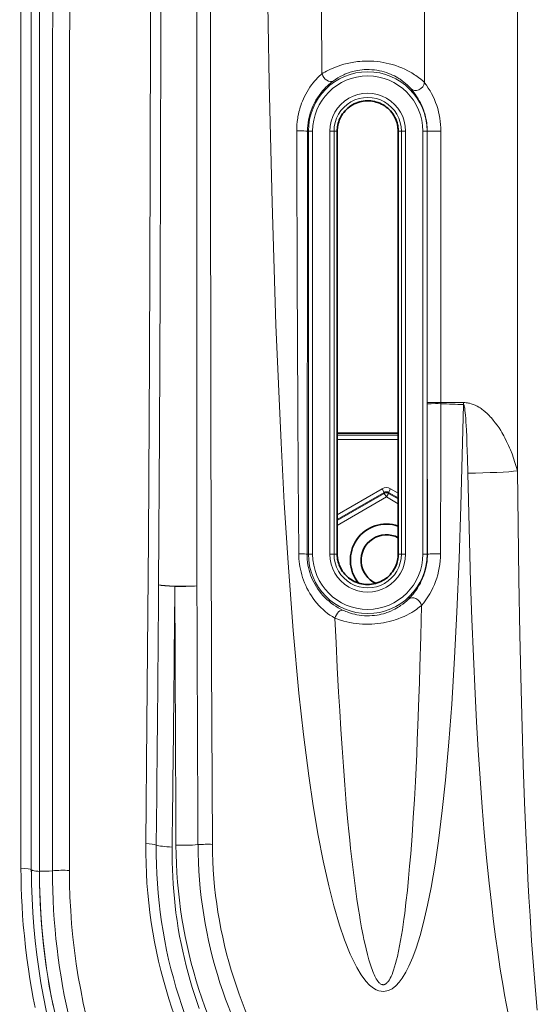
# Model space of a CAD drawing. Units: millimetres. Extents: x 7531 to 9909, y -2793 to -1111.
# Drawn here: x 8901 to 8931, y -2073 to -2015 of the extents above; entities that cross this region are included whole.
import ezdxf

# ---------------------------------------------------------------- set-up
doc = ezdxf.new("R2010")
doc.units = ezdxf.units.MM
doc.header["$LTSCALE"] = 1.5

msp = doc.modelspace()

# ---------------------------------------------------------------- linework, layer by layer
at = {"color": 7, "lineweight": 13}
for p, q in [((8929.952, -1788.638), (8929.952, -2041.212)), ((8924.46, -2011.496), (8924.46, -2018.267)), ((8917.59, -2021.132), (8917.542, -2021.132)), ((8917.59, -2021.132), (8917.84, -2021.132)), ((8917.59, -2021.132), (8917.59, -2046.132)), ((8917.84, -2021.132), (8917.84, -2046.132)), ((8918.857, -2021.132), (8918.857, -2046.132)), ((8919.107, -2021.132), (8918.857, -2021.132)), ((8919.107, -2021.132), (8919.107, -2046.132)), ((8919.107, -2021.132), (8919.294, -2021.132)), ((8923.09, -2021.132), (8922.899, -2021.132)), ((8923.09, -2021.132), (8923.34, -2021.132)), ((8923.09, -2046.132), (8923.09, -2021.132)), ((8923.34, -2046.132), (8923.34, -2021.132)), ((8924.607, -2021.132), (8924.356, -2021.132)), ((8924.357, -2046.132), (8924.357, -2021.132)), ((8924.606, -2021.132), (8924.62, -2021.132)), ((8924.607, -2046.132), (8924.607, -2021.132)), ((8924.62, -2021.132), (8925.424, -2021.132)), ((8924.62, -2021.132), (8924.62, -2037.168)), ((8925.424, -2021.132), (8925.424, -2037.168)), ((8924.62, -2037.168), (8925.424, -2037.168)), ((8924.62, -2037.25), (8924.62, -2037.168)), ((8924.632, -2046.132), (8924.62, -2037.25)), ((8926.764, -2037.17), (8925.424, -2037.168)), ((8925.424, -2037.237), (8925.424, -2037.168)), ((8926.764, -2037.17), (8926.763, -2037.285)), ((8922.899, -2039.1), (8919.295, -2039.1)), ((8922.899, -2039.349), (8919.295, -2039.349)), ((8921.955, -2042.266), (8919.295, -2043.802)), ((8921.955, -2042.266), (8922.08, -2042.482)), ((8922.453, -2042.266), (8922.329, -2042.482)), ((8922.899, -2042.523), (8922.453, -2042.266)), ((8922.08, -2042.482), (8919.295, -2044.09)), ((8922.08, -2042.536), (8919.295, -2044.144)), ((8922.204, -2042.752), (8919.295, -2044.432)), ((8922.08, -2042.482), (8922.08, -2042.536)), ((8922.08, -2042.536), (8922.204, -2042.752)), ((8922.329, -2042.536), (8922.204, -2042.752)), ((8922.899, -2043.153), (8922.204, -2042.752)), ((8922.899, -2042.811), (8922.329, -2042.482)), ((8922.329, -2042.482), (8922.329, -2042.536)), ((8922.899, -2042.866), (8922.329, -2042.536)), ((8917.59, -2046.132), (8917.509, -2046.132)), ((8917.59, -2046.132), (8917.84, -2046.132)), ((8919.107, -2046.132), (8918.857, -2046.132)), ((8919.107, -2046.132), (8919.294, -2046.132)), ((8923.09, -2046.132), (8922.899, -2046.132)), ((8923.09, -2046.132), (8923.34, -2046.132)), ((8924.607, -2046.132), (8924.357, -2046.132)), ((8924.607, -2046.132), (8924.632, -2046.132))]:
    msp.add_line(p, q, dxfattribs=at)
at = {"color": 7, "lineweight": 35}
for p, q in [((8919.294, -2046.132), (8919.294, -2021.132)), ((8922.899, -2021.132), (8922.899, -2046.132)), ((8922.899, -2038.986), (8919.295, -2038.986))]:
    msp.add_line(p, q, dxfattribs=at)
at = {"color": 7, "lineweight": 13}
for points in [[(8911.914, -2063.278), (8911.868, -2052.477), (8911.822, -2038.15), (8911.792, -2021.149), (8911.771, -2002.081), (8911.675, -1937.52), (8911.606, -1905.224), (8911.553, -1883.502)], [(8910.997, -2048.009), (8910.996, -2015.856), (8910.988, -1982.902), (8910.961, -1929.919), (8910.94, -1907.345)], [(8900.59, -2064.679), (8900.585, -2044.652), (8900.59, -2023.47), (8900.532, -1936.725), (8900.515, -1910.891)], [(8907.975, -2063.235), (8908.042, -2056.168), (8908.127, -2045.241), (8908.19, -2034.579), (8908.241, -2023.38), (8908.279, -2005.529), (8908.37, -1952.975), (8908.411, -1911.192)], [(8908.734, -2047.946), (8908.784, -2039.001), (8908.82, -2030.35), (8908.861, -2015.533), (8908.945, -1964.473), (8908.998, -1910.985)], [(8901.679, -2064.874), (8901.685, -2043.643), (8901.685, -2015.003), (8901.742, -1928.618)], [(8901.686, -2064.859), (8901.691, -2013.287), (8901.742, -1928.618)], [(8902.45, -2064.842), (8902.455, -2030.588), (8902.466, -1999.444), (8902.504, -1928.61)], [(8903.457, -2064.819), (8903.463, -2030.584), (8903.475, -1999.708), (8903.506, -1928.603)], [(8915.16, -2011.315), (8915.277, -2018.279), (8915.443, -2025.349), (8915.672, -2032.574), (8915.973, -2039.556), (8916.164, -2043.089), (8916.389, -2046.645), (8916.691, -2050.643), (8917.027, -2054.351), (8917.294, -2056.793), (8917.609, -2059.222), (8917.874, -2060.998), (8918.176, -2062.764), (8918.466, -2064.255), (8918.795, -2065.732), (8919.093, -2066.902), (8919.432, -2068.053), (8919.728, -2068.923), (8920.065, -2069.768), (8920.451, -2070.561), (8920.704, -2070.982), (8920.991, -2071.37), (8921.203, -2071.596), (8921.44, -2071.787), (8921.593, -2071.877), (8921.756, -2071.943), (8922.036, -2071.983), (8922.329, -2071.924), (8922.55, -2071.81), (8922.755, -2071.647), (8922.958, -2071.428), (8923.14, -2071.183), (8923.351, -2070.835), (8923.536, -2070.47), (8923.76, -2069.947), (8923.956, -2069.412), (8924.192, -2068.661), (8924.396, -2067.904), (8924.636, -2066.87), (8924.844, -2065.833), (8925.081, -2064.452), (8925.284, -2063.072), (8925.509, -2061.28), (8925.698, -2059.495), (8925.901, -2057.237), (8926.069, -2054.993), (8926.238, -2052.26), (8926.375, -2049.549), (8926.504, -2046.405), (8926.606, -2043.295), (8926.763, -2037.285)], [(8918.394, -2017.742), (8918.472, -2017.694), (8918.553, -2017.647), (8918.665, -2017.584), (8918.782, -2017.524), (8918.904, -2017.465), (8919.046, -2017.402), (8919.192, -2017.342), (8919.344, -2017.286), (8919.5, -2017.234), (8919.689, -2017.178), (8919.883, -2017.129), (8920.081, -2017.087), (8920.183, -2017.069), (8920.284, -2017.052), (8920.386, -2017.038), (8920.489, -2017.025), (8920.627, -2017.011), (8920.766, -2017.001), (8920.905, -2016.995), (8921.091, -2016.992), (8921.277, -2016.995), (8921.463, -2017.005), (8921.648, -2017.021), (8921.832, -2017.044), (8922.013, -2017.073), (8922.193, -2017.107), (8922.37, -2017.148), (8922.565, -2017.201), (8922.756, -2017.26), (8922.942, -2017.327), (8923.122, -2017.399), (8923.296, -2017.476), (8923.462, -2017.559), (8923.622, -2017.645), (8923.707, -2017.695), (8923.79, -2017.746), (8923.871, -2017.798), (8923.949, -2017.85), (8924.096, -2017.956), (8924.231, -2018.063), (8924.352, -2018.167), (8924.46, -2018.267)], [(8916.901, -2021.121), (8916.903, -2020.936), (8916.914, -2020.75), (8916.932, -2020.56), (8916.958, -2020.37), (8916.974, -2020.275), (8917.002, -2020.134), (8917.034, -2019.993), (8917.057, -2019.9), (8917.083, -2019.807), (8917.111, -2019.715), (8917.14, -2019.623), (8917.188, -2019.487), (8917.241, -2019.352), (8917.298, -2019.219), (8917.359, -2019.087), (8917.432, -2018.943), (8917.511, -2018.802), (8917.595, -2018.664), (8917.684, -2018.53), (8917.778, -2018.399), (8917.876, -2018.273), (8917.957, -2018.176), (8918.041, -2018.081), (8918.128, -2017.991), (8918.191, -2017.927), (8918.256, -2017.866), (8918.325, -2017.802), (8918.394, -2017.742)], [(8919.076, -2018.155), (8919.195, -2018.071), (8919.323, -2017.989), (8919.459, -2017.91), (8919.603, -2017.836), (8919.677, -2017.801), (8919.754, -2017.767), (8919.832, -2017.735), (8919.911, -2017.704), (8920.065, -2017.652), (8920.144, -2017.628), (8920.225, -2017.605), (8920.305, -2017.585), (8920.386, -2017.567), (8920.51, -2017.543), (8920.635, -2017.523), (8920.762, -2017.508), (8920.89, -2017.498), (8921.04, -2017.492), (8921.19, -2017.493), (8921.341, -2017.5), (8921.491, -2017.513), (8921.639, -2017.533), (8921.787, -2017.56), (8921.932, -2017.592), (8922.074, -2017.631), (8922.204, -2017.672), (8922.33, -2017.717), (8922.453, -2017.767), (8922.573, -2017.821), (8922.676, -2017.872), (8922.777, -2017.925), (8922.874, -2017.981), (8922.944, -2018.025), (8923.012, -2018.07), (8923.127, -2018.15), (8923.236, -2018.233), (8923.337, -2018.317), (8923.431, -2018.402), (8923.489, -2018.458), (8923.543, -2018.513), (8923.639, -2018.618)], [(8917.542, -2021.132), (8917.545, -2020.969), (8917.556, -2020.806), (8917.576, -2020.639), (8917.603, -2020.472), (8917.62, -2020.389), (8917.657, -2020.23), (8917.701, -2020.073), (8917.753, -2019.917), (8917.813, -2019.762), (8917.88, -2019.609), (8917.954, -2019.459), (8918.035, -2019.311), (8918.124, -2019.167), (8918.219, -2019.026), (8918.321, -2018.889), (8918.43, -2018.756), (8918.545, -2018.628), (8918.629, -2018.542), (8918.715, -2018.458), (8918.803, -2018.377), (8918.871, -2018.319), (8918.939, -2018.262), (8919.076, -2018.155)], [(8924.62, -2021.132), (8924.619, -2021.043), (8924.616, -2020.956), (8924.611, -2020.868), (8924.603, -2020.78), (8924.588, -2020.649), (8924.568, -2020.519), (8924.544, -2020.391), (8924.515, -2020.263), (8924.493, -2020.18), (8924.47, -2020.097), (8924.444, -2020.014), (8924.417, -2019.933), (8924.388, -2019.852), (8924.357, -2019.772), (8924.29, -2019.614), (8924.216, -2019.461), (8924.15, -2019.338), (8924.081, -2019.219), (8924.009, -2019.104), (8923.955, -2019.024), (8923.9, -2018.946), (8923.841, -2018.866), (8923.781, -2018.789), (8923.709, -2018.7), (8923.639, -2018.618)], [(8917.542, -2021.132), (8917.541, -2021.131), (8917.538, -2021.131), (8917.52, -2021.129), (8917.443, -2021.125), (8917.323, -2021.123), (8917.066, -2021.121), (8916.901, -2021.121)], [(8924.62, -2037.25), (8924.621, -2037.249), (8924.624, -2037.248), (8924.641, -2037.246), (8924.669, -2037.244), (8924.738, -2037.24), (8924.858, -2037.237), (8925.105, -2037.234), (8925.266, -2037.235), (8925.424, -2037.237)], [(8927.017, -2041.344), (8926.996, -2040.463), (8926.982, -2040.022), (8926.967, -2039.59), (8926.951, -2039.188), (8926.932, -2038.789), (8926.92, -2038.552), (8926.906, -2038.317), (8926.892, -2038.112), (8926.875, -2037.909), (8926.863, -2037.779), (8926.85, -2037.65), (8926.834, -2037.526), (8926.817, -2037.425), (8926.807, -2037.379), (8926.796, -2037.337), (8926.789, -2037.319), (8926.778, -2037.297), (8926.773, -2037.29), (8926.768, -2037.287), (8926.763, -2037.285)], [(8929.952, -2041.212), (8929.883, -2040.959), (8929.806, -2040.707), (8929.722, -2040.457), (8929.632, -2040.209), (8929.534, -2039.962), (8929.481, -2039.837), (8929.426, -2039.712), (8929.371, -2039.592), (8929.314, -2039.472), (8929.205, -2039.256), (8929.146, -2039.146), (8929.085, -2039.037), (8929.025, -2038.933), (8928.963, -2038.83), (8928.863, -2038.673), (8928.757, -2038.517), (8928.645, -2038.364), (8928.526, -2038.213), (8928.41, -2038.077), (8928.347, -2038.007), (8928.283, -2037.939), (8928.22, -2037.876), (8928.155, -2037.814), (8928.045, -2037.716), (8927.929, -2037.621), (8927.868, -2037.575), (8927.804, -2037.53), (8927.74, -2037.487), (8927.673, -2037.445), (8927.57, -2037.386), (8927.46, -2037.332), (8927.401, -2037.306), (8927.341, -2037.282), (8927.283, -2037.261), (8927.223, -2037.241), (8927.114, -2037.212), (8927.058, -2037.2), (8927.001, -2037.19), (8926.923, -2037.179), (8926.844, -2037.173), (8926.764, -2037.17)], [(8927.017, -2041.344), (8927.052, -2042.944), (8927.091, -2044.55), (8927.135, -2046.164), (8927.184, -2047.784), (8927.26, -2049.972), (8927.347, -2052.17), (8927.45, -2054.375), (8927.538, -2056.047), (8927.636, -2057.719), (8927.746, -2059.393), (8927.87, -2061.072), (8927.993, -2062.57), (8928.129, -2064.068), (8928.202, -2064.817), (8928.28, -2065.565), (8928.354, -2066.248), (8928.433, -2066.93), (8928.543, -2067.839), (8928.662, -2068.746), (8928.789, -2069.652), (8928.941, -2070.659), (8929.106, -2071.661), (8929.197, -2072.173), (8929.291, -2072.683), (8929.385, -2073.166)], [(8929.952, -2041.212), (8929.989, -2044.396), (8930.036, -2047.609), (8930.095, -2050.873), (8930.13, -2052.512), (8930.168, -2054.155), (8930.227, -2056.37), (8930.295, -2058.58), (8930.374, -2060.804), (8930.466, -2063.035), (8930.519, -2064.173), (8930.575, -2065.311), (8930.634, -2066.402), (8930.698, -2067.493), (8930.794, -2068.974), (8930.901, -2070.452), (8930.959, -2071.188), (8931.022, -2071.922), (8931.129, -2073.078)], [(8919.158, -2049.908), (8919.011, -2049.822), (8918.867, -2049.728), (8918.726, -2049.627), (8918.588, -2049.519), (8918.455, -2049.404), (8918.327, -2049.283), (8918.203, -2049.157), (8918.086, -2049.025), (8917.974, -2048.888), (8917.868, -2048.747), (8917.768, -2048.601), (8917.674, -2048.452), (8917.587, -2048.299), (8917.507, -2048.147), (8917.433, -2047.991), (8917.365, -2047.833), (8917.304, -2047.672), (8917.248, -2047.51), (8917.198, -2047.346), (8917.155, -2047.18), (8917.118, -2047.013), (8917.09, -2046.863), (8917.066, -2046.712), (8917.048, -2046.56), (8917.034, -2046.408), (8917.026, -2046.255), (8917.022, -2046.102)], [(8919.65, -2049.45), (8919.502, -2049.377), (8919.356, -2049.297), (8919.213, -2049.21), (8919.074, -2049.118), (8918.94, -2049.019), (8918.81, -2048.914), (8918.685, -2048.805), (8918.566, -2048.69), (8918.453, -2048.57), (8918.345, -2048.447), (8918.244, -2048.32), (8918.149, -2048.189), (8918.061, -2048.054), (8917.981, -2047.921), (8917.908, -2047.785), (8917.84, -2047.647), (8917.779, -2047.506), (8917.724, -2047.364), (8917.675, -2047.22), (8917.633, -2047.075), (8917.596, -2046.928), (8917.565, -2046.771), (8917.54, -2046.612), (8917.522, -2046.453), (8917.512, -2046.293), (8917.509, -2046.132)], [(8924.632, -2046.132), (8924.629, -2046.278), (8924.621, -2046.425), (8924.605, -2046.58), (8924.582, -2046.733), (8924.554, -2046.884), (8924.519, -2047.033), (8924.483, -2047.167), (8924.441, -2047.299), (8924.394, -2047.43), (8924.343, -2047.558), (8924.286, -2047.685), (8924.249, -2047.763), (8924.21, -2047.84), (8924.126, -2047.99), (8924.036, -2048.136), (8923.954, -2048.257), (8923.868, -2048.374), (8923.78, -2048.486), (8923.712, -2048.567), (8923.643, -2048.644), (8923.574, -2048.719), (8923.505, -2048.789)], [(8919.158, -2049.908), (8919.226, -2051.364), (8919.299, -2052.821), (8919.378, -2054.28), (8919.441, -2055.384), (8919.508, -2056.483), (8919.581, -2057.579), (8919.659, -2058.674), (8919.743, -2059.769), (8919.833, -2060.863), (8919.932, -2061.952), (8919.984, -2062.496), (8920.039, -2063.039), (8920.089, -2063.518), (8920.141, -2063.996), (8920.215, -2064.632), (8920.292, -2065.265), (8920.375, -2065.894), (8920.462, -2066.516), (8920.555, -2067.133), (8920.605, -2067.44), (8920.656, -2067.744), (8920.738, -2068.208), (8920.827, -2068.667), (8920.873, -2068.893), (8920.921, -2069.118), (8920.998, -2069.455), (8921.08, -2069.785), (8921.124, -2069.948), (8921.169, -2070.108), (8921.239, -2070.341), (8921.314, -2070.568), (8921.354, -2070.678), (8921.395, -2070.786), (8921.435, -2070.884), (8921.476, -2070.979), (8921.517, -2071.063), (8921.558, -2071.145), (8921.604, -2071.226), (8921.652, -2071.302), (8921.702, -2071.372), (8921.755, -2071.435), (8921.785, -2071.464), (8921.815, -2071.491), (8921.842, -2071.512), (8921.87, -2071.531), (8921.916, -2071.554), (8921.939, -2071.562), (8921.963, -2071.568), (8921.987, -2071.572), (8922.012, -2071.574), (8922.044, -2071.572), (8922.078, -2071.565), (8922.111, -2071.553), (8922.136, -2071.541), (8922.161, -2071.527), (8922.186, -2071.509), (8922.211, -2071.49), (8922.238, -2071.464), (8922.265, -2071.436), (8922.295, -2071.401), (8922.324, -2071.362), (8922.377, -2071.282), (8922.427, -2071.194), (8922.483, -2071.081), (8922.535, -2070.962), (8922.584, -2070.837), (8922.629, -2070.708), (8922.692, -2070.512), (8922.75, -2070.312), (8922.804, -2070.108), (8922.854, -2069.902), (8922.923, -2069.59), (8922.986, -2069.275), (8923.044, -2068.958), (8923.099, -2068.64), (8923.148, -2068.329), (8923.195, -2068.017), (8923.241, -2067.69), (8923.284, -2067.363), (8923.362, -2066.723), (8923.442, -2066.003), (8923.513, -2065.283), (8923.579, -2064.564), (8923.639, -2063.846), (8923.681, -2063.308), (8923.72, -2062.771), (8923.792, -2061.699), (8923.857, -2060.63), (8923.916, -2059.563), (8923.957, -2058.758), (8923.994, -2057.953), (8924.032, -2057.105), (8924.066, -2056.259), (8924.126, -2054.622), (8924.157, -2053.705), (8924.185, -2052.791), (8924.236, -2050.97), (8924.28, -2049.16)], [(8924.28, -2049.16), (8924.145, -2049.27), (8924.071, -2049.325), (8923.995, -2049.381), (8923.916, -2049.435), (8923.835, -2049.489), (8923.698, -2049.574), (8923.553, -2049.656), (8923.403, -2049.735), (8923.246, -2049.81), (8923.083, -2049.881), (8922.9, -2049.953), (8922.712, -2050.018), (8922.615, -2050.048), (8922.518, -2050.076), (8922.36, -2050.118), (8922.199, -2050.155), (8922.035, -2050.187), (8921.87, -2050.214), (8921.704, -2050.236), (8921.52, -2050.254), (8921.335, -2050.266), (8921.15, -2050.271), (8920.965, -2050.27), (8920.781, -2050.263), (8920.597, -2050.249), (8920.415, -2050.229), (8920.235, -2050.204), (8920.045, -2050.169), (8919.859, -2050.129), (8919.676, -2050.082), (8919.498, -2050.029), (8919.325, -2049.971), (8919.158, -2049.908)], [(8923.505, -2048.789), (8923.405, -2048.886), (8923.294, -2048.983), (8923.173, -2049.08), (8923.043, -2049.173), (8922.974, -2049.219), (8922.904, -2049.263), (8922.807, -2049.321), (8922.707, -2049.376), (8922.603, -2049.428), (8922.456, -2049.496), (8922.303, -2049.557), (8922.225, -2049.585), (8922.145, -2049.611), (8922.024, -2049.647), (8921.901, -2049.678), (8921.777, -2049.706), (8921.65, -2049.728), (8921.502, -2049.749), (8921.352, -2049.763), (8921.201, -2049.771), (8921.05, -2049.772), (8920.9, -2049.766), (8920.75, -2049.754), (8920.602, -2049.735), (8920.456, -2049.711), (8920.327, -2049.684), (8920.201, -2049.652), (8920.078, -2049.616), (8919.957, -2049.576), (8919.879, -2049.547), (8919.803, -2049.517), (8919.726, -2049.484), (8919.65, -2049.45)], [(8909.529, -2063.444), (8909.528, -2063.886), (8909.533, -2064.326), (8909.545, -2064.762), (8909.564, -2065.196), (8909.59, -2065.628), (8909.622, -2066.056), (8909.662, -2066.482), (8909.707, -2066.904), (8909.759, -2067.323), (8909.791, -2067.555), (8909.824, -2067.785), (8909.896, -2068.243), (8909.976, -2068.697), (8910.063, -2069.147), (8910.156, -2069.588), (8910.256, -2070.026), (8910.362, -2070.46), (8910.475, -2070.89), (8910.594, -2071.316), (8910.719, -2071.738), (8910.85, -2072.156), (8910.988, -2072.569), (8911.129, -2072.972)], [(8900.59, -2064.679), (8900.595, -2065.244), (8900.606, -2065.806), (8900.626, -2066.366), (8900.653, -2066.924), (8900.688, -2067.479), (8900.73, -2068.032), (8900.758, -2068.362), (8900.79, -2068.692), (8900.86, -2069.348), (8900.941, -2070), (8901.031, -2070.648), (8901.12, -2071.223), (8901.217, -2071.794), (8901.322, -2072.361), (8901.434, -2072.925)], [(8901.209, -2064.79), (8901.216, -2064.797), (8901.226, -2064.803), (8901.247, -2064.813), (8901.274, -2064.822), (8901.316, -2064.832), (8901.364, -2064.842), (8901.474, -2064.857), (8901.595, -2064.868), (8901.679, -2064.874)], [(8901.679, -2064.874), (8901.684, -2065.507), (8901.699, -2066.139), (8901.724, -2066.769), (8901.759, -2067.396), (8901.804, -2068.022), (8901.859, -2068.644), (8901.924, -2069.265), (8901.998, -2069.882), (8902.081, -2070.497), (8902.17, -2071.08), (8902.267, -2071.661), (8902.373, -2072.238), (8902.487, -2072.812)], [(8902.45, -2064.842), (8902.455, -2065.426), (8902.468, -2066.007), (8902.489, -2066.585), (8902.519, -2067.159), (8902.557, -2067.729), (8902.604, -2068.301), (8902.66, -2068.869), (8902.723, -2069.433), (8902.794, -2069.994), (8902.873, -2070.55), (8902.959, -2071.099), (8903.052, -2071.643), (8903.153, -2072.183), (8903.26, -2072.719), (8903.375, -2073.25)]]:
    msp.add_lwpolyline(points, dxfattribs=at)
at = {"color": 7, "lineweight": 35}
for points in [[(8919.294, -2021.132), (8919.297, -2021.029), (8919.304, -2020.951), (8919.314, -2020.871), (8919.331, -2020.773), (8919.355, -2020.673), (8919.382, -2020.581), (8919.416, -2020.486), (8919.439, -2020.43), (8919.464, -2020.375), (8919.49, -2020.321), (8919.548, -2020.217), (8919.612, -2020.118), (8919.682, -2020.023), (8919.757, -2019.934), (8919.838, -2019.851), (8919.923, -2019.773), (8920.013, -2019.701), (8920.107, -2019.636), (8920.205, -2019.576), (8920.305, -2019.523), (8920.409, -2019.477), (8920.515, -2019.437), (8920.623, -2019.404), (8920.73, -2019.379), (8920.838, -2019.36), (8920.947, -2019.347), (8921.057, -2019.342), (8921.167, -2019.343), (8921.276, -2019.35), (8921.385, -2019.364), (8921.493, -2019.385), (8921.6, -2019.412), (8921.705, -2019.446), (8921.808, -2019.487), (8921.909, -2019.533), (8922.006, -2019.586), (8922.101, -2019.645), (8922.192, -2019.71), (8922.279, -2019.781), (8922.363, -2019.857), (8922.441, -2019.939), (8922.515, -2020.027), (8922.583, -2020.119), (8922.646, -2020.216), (8922.703, -2020.319), (8922.753, -2020.425), (8922.796, -2020.536), (8922.832, -2020.649), (8922.861, -2020.767), (8922.872, -2020.824), (8922.882, -2020.882), (8922.889, -2020.942), (8922.894, -2021.004), (8922.898, -2021.099), (8922.899, -2021.132)], [(8922.899, -2046.132), (8922.897, -2046.214), (8922.892, -2046.293), (8922.879, -2046.398), (8922.862, -2046.495), (8922.839, -2046.589), (8922.812, -2046.682), (8922.78, -2046.772), (8922.735, -2046.879), (8922.683, -2046.981), (8922.626, -2047.08), (8922.562, -2047.174), (8922.493, -2047.263), (8922.42, -2047.348), (8922.341, -2047.427), (8922.259, -2047.5), (8922.172, -2047.569), (8922.082, -2047.631), (8921.981, -2047.692), (8921.877, -2047.746), (8921.77, -2047.793), (8921.661, -2047.832), (8921.549, -2047.865), (8921.435, -2047.89), (8921.321, -2047.908), (8921.205, -2047.919), (8921.089, -2047.922), (8920.974, -2047.918), (8920.858, -2047.906), (8920.744, -2047.888), (8920.631, -2047.861), (8920.52, -2047.828), (8920.408, -2047.786), (8920.299, -2047.737), (8920.246, -2047.71), (8920.193, -2047.681), (8920.116, -2047.634), (8920.041, -2047.583), (8919.969, -2047.528), (8919.899, -2047.469), (8919.821, -2047.396), (8919.747, -2047.318), (8919.678, -2047.236), (8919.614, -2047.149), (8919.554, -2047.057), (8919.5, -2046.962), (8919.452, -2046.862), (8919.409, -2046.76), (8919.384, -2046.688), (8919.354, -2046.587), (8919.33, -2046.486), (8919.318, -2046.417), (8919.305, -2046.323), (8919.297, -2046.228), (8919.295, -2046.132)]]:
    msp.add_lwpolyline(points, dxfattribs=at)
at = {"color": 7, "lineweight": 13}
for centre, radius, start, end in [((997216.397, -2046.376), 988315.209, 179.992163952, 180.001074161), ((10997.796, -1997.228), 2079.503, 180.406733, 180.565234), ((8921.098, -2021.132), 3.508, 0.00007, 179.99991), ((8921.098, -2021.132), 3.259, 0.00055, 179.99991), ((8920.743, -2021.112), 4.68, 359.75343, 37.42921), ((8921.098, -2021.132), 2.241, 359.99942, 180.00099), ((8921.098, -2021.132), 1.992, 359.9988, 180.00118), ((13428.145, -2012.011), 4511.252, 180.115712, 180.432988), ((-11380.259, -2007.29), 20297.805, 359.8903584, 359.9609274), ((3868.721, -2029.832), 5056.709, 359.815536, 359.916099), ((8927.972, -1984.725), 52.574, 267.22213, 268.682), ((8922.204, -2042.697), 0.498, 59.97944, 120.02058), ((8922.204, -2042.695), 0.247, 59.68768, 120.31232), ((8921.098, -2046.132), 3.508, 180.00006, 359.99992), ((8921.098, -2046.132), 3.259, 180.00051, 359.99991), ((8921.098, -2046.132), 2.241, 179.99726, 0.00068), ((8921.098, -2046.132), 1.992, 179.99942, 0.00066), ((8920.71, -2046.115), 4.693, 319.54435, 0.02918), ((4288.222, -2012.601), 4620.647, 359.371083, 359.561726), ((4824.808, -2012.925), 4085.034, 359.291406, 359.507585), ((8910.062, -2031.799), 16.237, 268.69193, 273.30175), ((18733.919, -2012.556), 9824.291, 180.2068951, 180.2960974), ((19501.584, -2011.916), 10590.648, 180.1952701, 180.27797), ((8937.44, -2063.536), 29.466, 179.41423, 215.64007), ((8937.188, -2063.628), 28.599, 179.38085, 215.73807), ((8910.15, -2051.745), 11.587, 268.06405, 274.50667), ((8938.012, -2063.205), 28.253, 180.24281, 215.4543), ((8911.643, -2071.117), 7.843, 88.01953, 94.26388), ((8938.068, -2063.183), 27.007, 180.23792, 215.44003), ((8938.062, -2063.179), 26.147, 180.21629, 215.45857), ((8941.177, -2064.789), 39.968, 180.00144, 218.33117), ((8901.961, -2059.928), 4.939, 266.81516, 275.69155), ((8940.969, -2064.867), 39.283, 179.9888, 218.39558), ((8903.093, -2071.449), 6.639, 86.85368, 95.55306), ((8941, -2064.846), 37.543, 179.95897, 218.41092)]:
    msp.add_arc(centre, radius, start, end, dxfattribs=at)
at = {"color": 7, "lineweight": 35}
for radius, start, end in [(2.135, 71.01041, 219.3221), (1.5, 62.41064, 245.80415)]:
    msp.add_arc((8922.204, -2046.486), radius, start, end, dxfattribs=at)
at = {"color": 7, "lineweight": 13}
for centre, major_axis, ratio, start_param, end_param in [((8918.796, -2017.742), (0.296, -0.403), 0.735228, 4.216293, 6.231675), ((8923.995, -2018.267), (0.375, 0.33), 0.858238, 3.209642, 5.485423), ((8927.475, -2041.212), (2.749, 0.06), 0.045207, 4.543948, 5.833565), ((8922.204, -2042.752), (-0.25, 0), 0.994936, 4.190986, 5.233792), ((8917.009, -2046.132), (0.5, -0.001), 0.058666, 0.034967, 1.545195), ((8925.131, -2046.132), (0.5, 0.001), 0.044742, 0.99576, 3.106651), ((8910.138, -2047.909), (-1.5, 0.006), 0.079001, 0.360939, 2.18096), ((8910.138, -2047.909), (1.5, -0.011), 0.088642, 3.50285, 4.410816), ((8923.841, -2049.16), (0.352, -0.355), 0.794158, 0.90332, 3.084134), ((8919.45, -2049.908), (-0.21, -0.454), 0.547208, 3.183301, 4.960937), ((8907.651, -2063.353), (1, -0.011), 0.128345, 0.350548, 1.24267), ((8910.001, -2063.269), (1.5, -0.016), 0.126349, 3.492047, 4.394307), ((8900.216, -2064.806), (1, 0), 0.136486, 0.114268, 1.186946)]:
    msp.add_ellipse(centre, major_axis=major_axis, ratio=ratio, start_param=start_param, end_param=end_param, dxfattribs=at)

doc.saveas('drawing.dxf')
